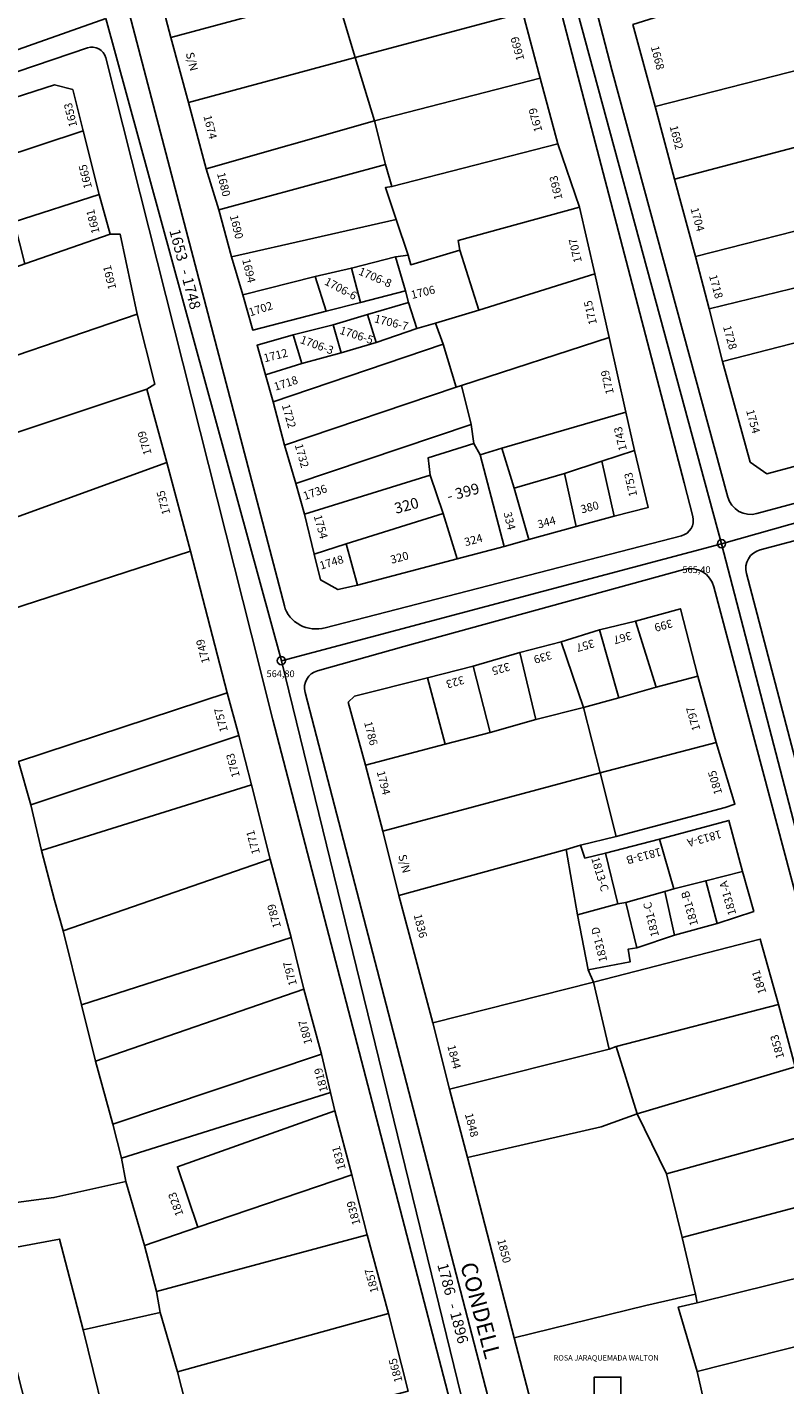
# Model space of a CAD drawing. Extents: x 347605 to 354947, y 6294400 to 6301858.
# Drawn here: x 349007 to 349148, y 6297450 to 6297701 of the extents above; entities that cross this region are included whole.
import ezdxf

# ---------------------------------------------------------------- set-up
doc = ezdxf.new("R2010")
doc.units = 0
doc.header["$MEASUREMENT"] = 0
doc.layers.get('0').update_dxf_attribs({"linetype": 'CONTINUOUS'})
for name, color, linetype in [('1010', 7, 'CONTINUOUS'), ('1400', 7, 'CONTINUOUS'), ('1500', 7, 'CONTINUOUS'), ('2000', 7, 'CONTINUOUS'), ('2510', 7, 'CONTINUOUS'), ('LIMITE_PREDIAL', 7, 'CONTINUOUS')]:
    doc.layers.add(name, color=color, linetype=linetype)

msp = doc.modelspace()

# ---------------------------------------------------------------- linework, layer by layer
at = {"color": 10}
for points in [[(349136.03, 6297605.76), (349100.11, 6297738.37), (349071.29, 6297850.36)], [(348896.77, 6297658.92), (349021.89, 6297703.07)], [(349021.89, 6297703.07), (349054.41, 6297584.09)], [(349136.03, 6297605.76), (349203.48, 6297624.85)], [(349054.41, 6297584.09), (349136.03, 6297605.76)], [(349175.94, 6297452.22), (349136.03, 6297605.76)], [(349054.41, 6297584.09), (349109.31, 6297359.78)]]:
    msp.add_lwpolyline(points, dxfattribs=at)
at = {"color": 4}
msp.add_lwpolyline([(349112.43, 6297446.39), (349112.43, 6297451.34), (349117.37, 6297451.34), (349117.37, 6297446.39), (349112.43, 6297446.39)], dxfattribs=at)
at = {"layer": '1400', "color": 2}
for points in [[(349064.9, 6297597.25), (349061.7, 6297599.05), (349060.5, 6297603.85), (349058.7, 6297611.25), (349057.1, 6297616.95), (349055, 6297624.05), (349052.9, 6297632.05), (349051.5, 6297637.05), (349049.9, 6297642.55), (349056.6, 6297644.45), (349064, 6297646.35), (349070.4, 6297648.25), (349078, 6297650.45), (349077.4, 6297652.65), (349069.1, 6297650.45), (349062.7, 6297648.85), (349049.1, 6297645.35), (349047.3, 6297651.85), (349045.2, 6297658.95), (349042.8, 6297667.65), (349040.5, 6297675.25), (349037.2, 6297687.55), (349033.9, 6297699.55), (349028.8, 6297719.15)], [(349099.2, 6297704.15), (349102.4, 6297692.05), (349105.7, 6297679.85), (349109.7, 6297668.15), (349112.5, 6297655.75), (349115.2, 6297643.95), (349118.3, 6297630.15), (349119.9, 6297623.05), (349122.4, 6297612.45), (349116.1, 6297610.85), (349109.1, 6297608.95), (349100.3, 6297606.55), (349095.7, 6297605.25), (349087, 6297602.95), (349068.5, 6297598.05), (349064.9, 6297597.25)], [(349193.7, 6297634.7), (349191.7, 6297631.4), (349185.6, 6297629.8), (349178.5, 6297627.8), (349169, 6297625.3), (349144.4, 6297618.7), (349141.3, 6297620.9), (349136.2, 6297639.5), (349133.7, 6297649.3), (349131.2, 6297659), (349127.3, 6297673.3), (349123.7, 6297686.8), (349119.6, 6297702)], [(348999.25, 6297686.6), (349012.35, 6297690.8), (349015.75, 6297689.9), (349017.65, 6297682.3), (349020.65, 6297670.5), (349022.65, 6297663.1), (349024.55, 6297663.1), (349027.65, 6297648.3)], [(349027.65, 6297648.3), (349030.95, 6297635.3), (349029.45, 6297634.4), (349033.15, 6297620.8), (349037.55, 6297604.4), (349044.35, 6297578.1), (349046.55, 6297570.2), (349048.85, 6297561.1), (349052.35, 6297547.3), (349056.25, 6297532.8), (349058.55, 6297523.2), (349061.85, 6297511.2), (349063.55, 6297504.1), (349064.35, 6297500.7), (349067.45, 6297488.8), (349070.35, 6297477.7), (349074.25, 6297463.1), (349077.95, 6297448.7)], [(349149.7, 6297508.8), (349146.6, 6297520.4), (349143.2, 6297532.5), (349112.3, 6297524.5), (349111.3, 6297526.8), (349119.1, 6297528.3), (349118.7, 6297530.6), (349120.3, 6297530.9), (349127.3, 6297533.2), (349135.2, 6297535.4), (349142, 6297537.6), (349139.9, 6297545), (349137.4, 6297554.5), (349124.5, 6297551), (349114.5, 6297548.4), (349110.7, 6297547.5), (349109.9, 6297549.9), (349116.5, 6297551.5), (349136.7, 6297556.9), (349138.5, 6297557.5), (349135, 6297568.9), (349131.6, 6297581.2), (349128.4, 6297593.7), (349120.1, 6297591.4), (349113.4, 6297589.8), (349106.3, 6297587.6), (349098.6, 6297585.6), (349090, 6297583.1), (349081.5, 6297580.9), (349068, 6297577.5), (349066.8, 6297576.4), (349070, 6297564.7), (349073.2, 6297552.5)], [(349073.2, 6297552.5), (349076.2, 6297540.6), (349082.5, 6297517), (349085.6, 6297504.7), (349088.9, 6297492), (349097.6, 6297458.6), (349106.3, 6297425.2), (349109.2, 6297413.5), (349115.9, 6297387.9), (349119.4, 6297375.5), (349121.1, 6297368.5), (349122.4, 6297365.1), (349123.4, 6297363.7), (349124.8, 6297362.5), (349132.4, 6297358.9), (349143.8, 6297353.2), (349150.9, 6297349.7), (349159.7, 6297345.2), (349167.4, 6297341.4), (349178.8, 6297335.7), (349185.9, 6297332.2), (349194.9, 6297327.4)]]:
    msp.add_lwpolyline(points, dxfattribs=at)
at = {"layer": '1500'}
for centre in [(349136.02, 6297605.76), (349054.4, 6297584.09)]:
    msp.add_circle(centre, 0.759, dxfattribs=at)
at = {"layer": '2000', "color": 1}
for points in [[(349128.6, 6297607.25), (349129.13, 6297607.45), (349129.62, 6297607.74), (349130.04, 6297608.13), (349130.38, 6297608.59), (349130.62, 6297609.1), (349130.75, 6297609.66), (349130.78, 6297610.23), (349130.69, 6297610.79), (349129.1, 6297617.05), (349083.3, 6297792.25), (349077.4, 6297815.75), (349071.69, 6297837.79), (349071.16, 6297839.22), (349070.37, 6297840.52), (349069.33, 6297841.64), (349068.1, 6297842.54), (349066.71, 6297843.18), (349065.23, 6297843.53), (349063.71, 6297843.59), (349062.2, 6297843.35), (348998.45, 6297826.57)], [(349077.37, 6297841.16), (349115.7, 6297693.6), (349137.2, 6297614.4), (349137.5, 6297613.6), (349137.96, 6297612.88), (349138.54, 6297612.26), (349139.24, 6297611.76), (349140.02, 6297611.41), (349140.85, 6297611.22), (349141.7, 6297611.19), (349142.55, 6297611.33), (349196.6, 6297625.9), (349197.19, 6297626.12), (349197.73, 6297626.46), (349198.2, 6297626.89), (349198.58, 6297627.4), (349198.85, 6297627.98), (349199, 6297628.59), (349199.03, 6297629.23), (349198.94, 6297629.86), (349165.8, 6297766.7)], [(348995.4, 6297821.35), (349054.97, 6297594.27), (349055.14, 6297593.71), (349055.38, 6297593.17), (349055.67, 6297592.66), (349056.02, 6297592.18), (349056.41, 6297591.75), (349056.84, 6297591.35), (349057.32, 6297591.01), (349057.83, 6297590.71), (349057.87, 6297590.69), (349058.42, 6297590.44), (349058.98, 6297590.24), (349059.56, 6297590.1), (349060.15, 6297590.01), (349060.75, 6297589.97), (349061.34, 6297589.98), (349061.94, 6297590.05), (349062.52, 6297590.18), (349128.6, 6297607.25)], [(349091.34, 6297376.29), (349093.54, 6297375.53), (349095.86, 6297375.44), (349098.11, 6297376.03), (349100.09, 6297377.25), (349101.63, 6297378.99), (349102.6, 6297381.1), (349102.92, 6297383.4), (349102.55, 6297385.7), (349097.85, 6297400.6), (349091.25, 6297425.4), (349052.85, 6297573.1), (349048.85, 6297588.9), (349021.85, 6297695.8), (349021.67, 6297696.3), (349021.38, 6297696.76), (349021.01, 6297697.15), (349020.57, 6297697.45), (349020.07, 6297697.66), (349019.55, 6297697.76), (349019.01, 6297697.75), (349018.49, 6297697.63), (348908.35, 6297660.3)], [(349196.6, 6297618.75), (349143.2, 6297604.65), (349142.54, 6297604.4), (349141.94, 6297604.03), (349141.42, 6297603.55), (349141.01, 6297602.98), (349140.72, 6297602.34), (349140.55, 6297601.66), (349140.53, 6297600.95), (349140.64, 6297600.25), (349177.35, 6297460.28)], [(349182.6, 6297417.2), (349134.6, 6297597.8), (349134.29, 6297598.63), (349133.82, 6297599.39), (349133.21, 6297600.04), (349132.48, 6297600.56), (349131.67, 6297600.92), (349130.8, 6297601.12), (349129.91, 6297601.15), (349129.03, 6297601), (349077.1, 6297586.7), (349061.1, 6297582.2), (349060.51, 6297581.97), (349059.97, 6297581.63), (349059.51, 6297581.19), (349059.14, 6297580.67), (349058.88, 6297580.09), (349058.73, 6297579.47), (349058.71, 6297578.84), (349058.81, 6297578.21), (349112.7, 6297370.7)]]:
    msp.add_lwpolyline(points, dxfattribs=at)
at = {"layer": 'LIMITE_PREDIAL', "color": 4}
for points in [[(349033.9, 6297699.55), (349064.5, 6297707.85), (349062.5, 6297717.65), (349059.6, 6297727.25), (349028.8, 6297719.15), (349033.9, 6297699.55)], [(349099.2, 6297704.15), (349068.1, 6297695.85), (349064.5, 6297707.85), (349095.6, 6297716.55), (349099.2, 6297704.15)], [(349123.7, 6297686.8), (349151.3, 6297693.8), (349156.3, 6297695), (349152.8, 6297709.8), (349148.6, 6297708.4), (349147.7, 6297710.8), (349119.6, 6297702), (349123.7, 6297686.8)], [(349033.9, 6297699.55), (349064.5, 6297707.85), (349068.1, 6297695.85), (349037.2, 6297687.55), (349033.9, 6297699.55)], [(349102.4, 6297692.05), (349071.7, 6297684.15), (349068.1, 6297695.85), (349099.2, 6297704.15), (349102.4, 6297692.05)], [(349037.2, 6297687.55), (349068.1, 6297695.85), (349071.7, 6297684.15), (349040.5, 6297675.25), (349037.2, 6297687.55)], [(349127.3, 6297673.3), (349154.9, 6297680.6), (349151.3, 6297693.8), (349123.7, 6297686.8), (349127.3, 6297673.3)], [(349012.35, 6297690.8), (348999.25, 6297686.6), (349001.75, 6297677), (349017.65, 6297682.3), (349015.75, 6297689.9), (349012.35, 6297690.8)], [(349102.4, 6297692.05), (349071.7, 6297684.15), (349073.7, 6297676.05), (349074.9, 6297671.95), (349105.7, 6297679.85), (349102.4, 6297692.05)], [(349020.65, 6297670.5), (349004.85, 6297665.4), (349001.75, 6297677), (349017.65, 6297682.3), (349020.65, 6297670.5)], [(349040.5, 6297675.25), (349071.7, 6297684.15), (349073.7, 6297676.05), (349042.8, 6297667.65), (349040.5, 6297675.25)], [(349105.7, 6297679.85), (349074.9, 6297671.95), (349073.7, 6297671.75), (349075.7, 6297665.85), (349077.9, 6297659.25), (349078.4, 6297657.45), (349087.5, 6297660.15), (349087.2, 6297661.95), (349109.7, 6297668.15), (349105.7, 6297679.85)], [(349131.2, 6297659), (349158.8, 6297666), (349156.8, 6297673.6), (349154.9, 6297680.6), (349127.3, 6297673.3), (349131.2, 6297659)], [(349045.2, 6297658.95), (349075.7, 6297665.85), (349073.7, 6297671.75), (349074.9, 6297671.95), (349073.7, 6297676.05), (349042.8, 6297667.65), (349045.2, 6297658.95)], [(349020.65, 6297670.5), (349004.85, 6297665.4), (349006.85, 6297657.6), (349022.65, 6297663.1), (349020.65, 6297670.5)], [(349112.5, 6297655.75), (349091, 6297649.05), (349087.5, 6297660.15), (349087.2, 6297661.95), (349109.7, 6297668.15), (349112.5, 6297655.75)], [(349045.2, 6297658.95), (349075.7, 6297665.85), (349077.9, 6297659.25), (349075.6, 6297658.95), (349067.4, 6297656.85), (349060.7, 6297655.25), (349047.3, 6297651.85), (349045.2, 6297658.95)], [(349133.7, 6297649.3), (349161.6, 6297656.1), (349158.8, 6297666), (349131.2, 6297659), (349133.7, 6297649.3)], [(349027.65, 6297648.3), (348990.35, 6297635.6), (348986.15, 6297650.1), (348996.25, 6297653.8), (349006.85, 6297657.6), (349022.65, 6297663.1), (349024.55, 6297663.1), (349027.65, 6297648.3)], [(349078, 6297650.45), (349079.5, 6297645.65), (349083, 6297646.65), (349091, 6297649.05), (349087.5, 6297660.15), (349078.4, 6297657.45), (349077.9, 6297659.25), (349075.6, 6297658.95), (349077.4, 6297652.65), (349078, 6297650.45)], [(349077.4, 6297652.65), (349075.6, 6297658.95), (349067.4, 6297656.85), (349069.1, 6297650.45), (349077.4, 6297652.65)], [(349049.1, 6297645.35), (349062.7, 6297648.85), (349060.7, 6297655.25), (349047.3, 6297651.85), (349049.1, 6297645.35)], [(349069.1, 6297650.45), (349067.4, 6297656.85), (349060.7, 6297655.25), (349062.7, 6297648.85), (349069.1, 6297650.45)], [(349115.2, 6297643.95), (349087.8, 6297635.05), (349086.8, 6297634.75), (349084.4, 6297642.75), (349083, 6297646.65), (349091, 6297649.05), (349112.5, 6297655.75), (349115.2, 6297643.95)], [(349133.7, 6297649.3), (349161.6, 6297656.1), (349163.8, 6297646.6), (349136.2, 6297639.5), (349133.7, 6297649.3)], [(349070.4, 6297648.25), (349072, 6297643.05), (349079.5, 6297645.65), (349078, 6297650.45), (349070.4, 6297648.25)], [(348921.95, 6297598.8), (348960.05, 6297611.5), (349000.65, 6297624.8), (349029.45, 6297634.4), (349030.95, 6297635.3), (349027.65, 6297648.3), (348990.35, 6297635.6), (348980.35, 6297632.4), (348970.45, 6297629), (348961.05, 6297625.8), (348950.85, 6297622.1), (348918.65, 6297611.1), (348921.95, 6297598.8)], [(349064, 6297646.35), (349065.5, 6297641.15), (349072, 6297643.05), (349070.4, 6297648.25), (349064, 6297646.35)], [(349049.9, 6297642.55), (349056.6, 6297644.45), (349058.2, 6297639.15), (349051.5, 6297637.05), (349049.9, 6297642.55)], [(349052.9, 6297632.05), (349084.4, 6297642.75), (349083, 6297646.65), (349079.5, 6297645.65), (349072, 6297643.05), (349065.5, 6297641.15), (349058.2, 6297639.15), (349051.5, 6297637.05), (349052.9, 6297632.05)], [(349056.6, 6297644.45), (349058.2, 6297639.15), (349065.5, 6297641.15), (349064, 6297646.35), (349056.6, 6297644.45)], [(349136.2, 6297639.5), (349163.8, 6297646.6), (349164.8, 6297642.6), (349169, 6297625.3), (349144.4, 6297618.7), (349141.3, 6297620.9), (349136.2, 6297639.5)], [(349055, 6297624.05), (349086.8, 6297634.75), (349084.4, 6297642.75), (349052.9, 6297632.05), (349055, 6297624.05)], [(349118.3, 6297630.15), (349095.3, 6297623.45), (349091.3, 6297622.25), (349090.1, 6297624.35), (349089.6, 6297627.85), (349087.8, 6297635.05), (349115.2, 6297643.95), (349118.3, 6297630.15)], [(349033.15, 6297620.8), (349004.45, 6297610.4), (349000.65, 6297624.8), (349029.45, 6297634.4), (349033.15, 6297620.8)], [(349057.1, 6297616.95), (349089.6, 6297627.85), (349087.8, 6297635.05), (349086.8, 6297634.75), (349055, 6297624.05), (349057.1, 6297616.95)], [(349118.3, 6297630.15), (349095.3, 6297623.45), (349097.6, 6297616.05), (349106.9, 6297618.75), (349113.8, 6297621.05), (349119.9, 6297623.05), (349118.3, 6297630.15)], [(349057.1, 6297616.95), (349089.6, 6297627.85), (349090.1, 6297624.35), (349081.6, 6297621.65), (349082, 6297618.45), (349058.7, 6297611.25), (349057.1, 6297616.95)], [(349037.55, 6297604.4), (348968.25, 6297581.9), (348967.85, 6297583.2), (348963.65, 6297598.4), (348960.05, 6297611.5), (349000.65, 6297624.8), (349004.45, 6297610.4), (349033.15, 6297620.8), (349037.55, 6297604.4)], [(349095.7, 6297605.25), (349091.3, 6297622.25), (349090.1, 6297624.35), (349081.6, 6297621.65), (349082, 6297618.45), (349084.4, 6297611.35), (349087, 6297602.95), (349095.7, 6297605.25)], [(349095.7, 6297605.25), (349091.3, 6297622.25), (349095.3, 6297623.45), (349097.6, 6297616.05), (349100.3, 6297606.55), (349095.7, 6297605.25)], [(349116.1, 6297610.85), (349113.8, 6297621.05), (349119.9, 6297623.05), (349122.4, 6297612.45), (349116.1, 6297610.85)], [(349109.1, 6297608.95), (349106.9, 6297618.75), (349113.8, 6297621.05), (349116.1, 6297610.85), (349109.1, 6297608.95)], [(349058.7, 6297611.25), (349082, 6297618.45), (349084.4, 6297611.35), (349066.4, 6297605.75), (349060.5, 6297603.85), (349058.7, 6297611.25)], [(349100.3, 6297606.55), (349097.6, 6297616.05), (349106.9, 6297618.75), (349109.1, 6297608.95), (349100.3, 6297606.55)], [(349087, 6297602.95), (349084.4, 6297611.35), (349066.4, 6297605.75), (349068.5, 6297598.05), (349087, 6297602.95)], [(349044.35, 6297578.1), (349005.65, 6297565.4), (348975.85, 6297555.5), (348973.55, 6297563.4), (348968.25, 6297581.9), (349037.55, 6297604.4), (349044.35, 6297578.1)], [(349061.7, 6297599.05), (349060.5, 6297603.85), (349066.4, 6297605.75), (349068.5, 6297598.05), (349064.9, 6297597.25), (349061.7, 6297599.05)], [(349120.1, 6297591.4), (349123.9, 6297579.2), (349131.6, 6297581.2), (349128.4, 6297593.7), (349120.1, 6297591.4)], [(349106.3, 6297587.6), (349110.4, 6297575.4), (349117, 6297577.2), (349113.4, 6297589.8), (349106.3, 6297587.6)], [(349113.4, 6297589.8), (349117, 6297577.2), (349123.9, 6297579.2), (349120.1, 6297591.4), (349113.4, 6297589.8)], [(349098.6, 6297585.6), (349101.6, 6297573.2), (349110.4, 6297575.4), (349106.3, 6297587.6), (349098.6, 6297585.6)], [(349090, 6297583.1), (349093.1, 6297570.8), (349101.6, 6297573.2), (349098.6, 6297585.6), (349090, 6297583.1)], [(349081.5, 6297580.9), (349084.8, 6297568.6), (349093.1, 6297570.8), (349090, 6297583.1), (349081.5, 6297580.9)], [(349070, 6297564.7), (349084.8, 6297568.6), (349081.5, 6297580.9), (349068, 6297577.5), (349066.8, 6297576.4), (349070, 6297564.7)], [(349135, 6297568.9), (349113.5, 6297563.3), (349110.4, 6297575.4), (349117, 6297577.2), (349123.9, 6297579.2), (349131.6, 6297581.2), (349135, 6297568.9)], [(349046.55, 6297570.2), (349007.95, 6297557.4), (349005.65, 6297565.4), (349044.35, 6297578.1), (349046.55, 6297570.2)], [(349073.2, 6297552.5), (349113.5, 6297563.3), (349110.4, 6297575.4), (349101.6, 6297573.2), (349093.1, 6297570.8), (349084.8, 6297568.6), (349070, 6297564.7), (349073.2, 6297552.5)], [(349048.85, 6297561.1), (349009.95, 6297548.9), (349007.95, 6297557.4), (349046.55, 6297570.2), (349048.85, 6297561.1)], [(349138.5, 6297557.5), (349136.7, 6297556.9), (349116.5, 6297551.5), (349113.5, 6297563.3), (349135, 6297568.9), (349138.5, 6297557.5)], [(348955.15, 6297477), (349012.25, 6297484.6), (349025.55, 6297487.6), (349024.75, 6297491.9), (349023.15, 6297498.2), (349019.95, 6297509.9), (349017.35, 6297520.3), (349013.95, 6297534), (349012.35, 6297539.7), (349009.95, 6297548.9), (349007.95, 6297557.4), (349005.65, 6297565.4), (348975.85, 6297555.5), (348976.05, 6297554), (348939.95, 6297543.6), (348937.85, 6297539.6), (348942.95, 6297521.9), (348955.15, 6297477)], [(349073.2, 6297552.5), (349113.5, 6297563.3), (349116.5, 6297551.5), (349109.9, 6297549.9), (349107.2, 6297549.1), (349076.2, 6297540.6), (349073.2, 6297552.5)], [(349048.85, 6297561.1), (349009.95, 6297548.9), (349012.35, 6297539.7), (349013.95, 6297534), (349052.35, 6297547.3), (349048.85, 6297561.1)], [(349139.9, 6297545), (349133.1, 6297543.3), (349127.2, 6297541.8), (349124.5, 6297551), (349137.4, 6297554.5), (349139.9, 6297545)], [(349082.5, 6297517), (349112.3, 6297524.5), (349111.3, 6297526.8), (349109.3, 6297537), (349107.2, 6297549.1), (349076.2, 6297540.6), (349082.5, 6297517)], [(349114.5, 6297548.4), (349116.8, 6297539), (349109.3, 6297537), (349107.2, 6297549.1), (349109.9, 6297549.9), (349110.7, 6297547.5), (349114.5, 6297548.4)], [(349114.5, 6297548.4), (349116.8, 6297539), (349118.3, 6297539.3), (349125.5, 6297541.3), (349127.2, 6297541.8), (349124.5, 6297551), (349114.5, 6297548.4)], [(349052.35, 6297547.3), (349013.95, 6297534), (349017.35, 6297520.3), (349056.25, 6297532.8), (349052.35, 6297547.3)], [(349142, 6297537.6), (349139.9, 6297545), (349133.1, 6297543.3), (349135.2, 6297535.4), (349142, 6297537.6)], [(349127.3, 6297533.2), (349125.5, 6297541.3), (349118.3, 6297539.3), (349120.3, 6297530.9), (349127.3, 6297533.2)], [(349135.2, 6297535.4), (349133.1, 6297543.3), (349127.2, 6297541.8), (349125.5, 6297541.3), (349127.3, 6297533.2), (349135.2, 6297535.4)], [(349120.3, 6297530.9), (349118.3, 6297539.3), (349116.8, 6297539), (349109.3, 6297537), (349111.3, 6297526.8), (349119.1, 6297528.3), (349118.7, 6297530.6), (349120.3, 6297530.9)], [(349058.55, 6297523.2), (349019.95, 6297509.9), (349017.35, 6297520.3), (349056.25, 6297532.8), (349058.55, 6297523.2)], [(349143.2, 6297532.5), (349112.3, 6297524.5), (349115.2, 6297512.1), (349116.5, 6297512.6), (349146.6, 6297520.4), (349143.2, 6297532.5)], [(349082.5, 6297517), (349112.3, 6297524.5), (349115.2, 6297512.1), (349085.6, 6297504.7), (349082.5, 6297517)], [(349058.55, 6297523.2), (349019.95, 6297509.9), (349023.15, 6297498.2), (349061.85, 6297511.2), (349058.55, 6297523.2)], [(349146.6, 6297520.4), (349116.5, 6297512.6), (349120.4, 6297500.1), (349149.7, 6297508.8), (349146.6, 6297520.4)], [(349061.85, 6297511.2), (349023.15, 6297498.2), (349024.75, 6297491.9), (349063.55, 6297504.1), (349061.85, 6297511.2)], [(349088.9, 6297492), (349113.7, 6297497.7), (349120.4, 6297500.1), (349116.5, 6297512.6), (349115.2, 6297512.1), (349085.6, 6297504.7), (349088.9, 6297492)], [(349152.9, 6297496.5), (349125.8, 6297489), (349120.4, 6297500.1), (349149.7, 6297508.8), (349152.9, 6297496.5)], [(349063.55, 6297504.1), (349024.75, 6297491.9), (349025.55, 6297487.6), (349029.05, 6297475.7), (349038.95, 6297479.1), (349035.15, 6297490.3), (349064.35, 6297500.7), (349063.55, 6297504.1)], [(349067.45, 6297488.8), (349038.95, 6297479.1), (349035.15, 6297490.3), (349064.35, 6297500.7), (349067.45, 6297488.8)], [(349088.9, 6297492), (349113.7, 6297497.7), (349120.4, 6297500.1), (349125.8, 6297489), (349128.7, 6297477.2), (349131.2, 6297466.7), (349122, 6297464.6), (349097.6, 6297458.6), (349088.9, 6297492)], [(349156.3, 6297484.5), (349128.7, 6297477.2), (349125.8, 6297489), (349152.9, 6297496.5), (349156.3, 6297484.5)], [(349067.45, 6297488.8), (349038.95, 6297479.1), (349029.05, 6297475.7), (349031.25, 6297467.2), (349070.35, 6297477.7), (349067.45, 6297488.8)], [(348955.15, 6297477), (349012.25, 6297484.6), (349025.55, 6297487.6), (349029.05, 6297475.7), (349031.25, 6297467.2), (349031.95, 6297463.3), (349017.65, 6297460.1), (349013.25, 6297476.9), (349000.95, 6297474.6), (348973.75, 6297470.6), (348957.35, 6297468.1), (348955.15, 6297477)], [(349159.7, 6297472.1), (349131.5, 6297465.1), (349131.2, 6297466.7), (349128.7, 6297477.2), (349156.3, 6297484.5), (349159.7, 6297472.1)], [(349028.65, 6297415.4), (349017.65, 6297460.1), (349013.25, 6297476.9), (349000.95, 6297474.6), (349003.05, 6297466.5), (349001.85, 6297466.4), (349012.85, 6297423), (349028.65, 6297415.4)], [(349074.25, 6297463.1), (349035.15, 6297452.3), (349031.95, 6297463.3), (349031.25, 6297467.2), (349070.35, 6297477.7), (349074.25, 6297463.1)], [(349162.8, 6297460.3), (349131.5, 6297452.4), (349128, 6297464.3), (349131.5, 6297465.1), (349159.7, 6297472.1), (349162.8, 6297460.3)], [(349106.3, 6297425.2), (349129.8, 6297432.8), (349135.5, 6297434.4), (349134.2, 6297440.4), (349133.4, 6297443.9), (349131.5, 6297452.4), (349128, 6297464.3), (349131.5, 6297465.1), (349131.2, 6297466.7), (349122, 6297464.6), (349097.6, 6297458.6), (349106.3, 6297425.2)], [(349046.75, 6297406.6), (349038.75, 6297438.3), (349035.15, 6297452.3), (349031.95, 6297463.3), (349017.65, 6297460.1), (349028.65, 6297415.4), (349046.75, 6297406.6)], [(349077.95, 6297448.7), (349053.65, 6297442.4), (349038.75, 6297438.3), (349035.15, 6297452.3), (349074.25, 6297463.1), (349077.95, 6297448.7)], [(349166, 6297448.3), (349134.2, 6297440.4), (349133.4, 6297443.9), (349131.5, 6297452.4), (349162.8, 6297460.3), (349166, 6297448.3)]]:
    msp.add_lwpolyline(points, dxfattribs=at)

# ---------------------------------------------------------------- texts
at = {"color": 1}
for s, p in [('565,40', (349128.77, 6297600.32)), ('564,80', (349051.67, 6297581.04))]:
    msp.add_text(s, height=1.25, dxfattribs=at).set_placement(p)
at = {"color": 10}
msp.add_text('CONDELL', height=3, rotation=284.8173, dxfattribs=at).set_placement((349087.56, 6297472.16))
at = {"color": 4}
msp.add_text('ROSA JARAQUEMADA WALTON', height=1, dxfattribs=at).set_placement((349104.9, 6297454.4))
at = {"layer": '1010', "color": 10}
for s, rotation, p in [('1653', 284.9892, (349033.62, 6297663.78)), (' - 1748', 284.9892, (349035.46, 6297656.94)), (' - 399', 15.0115, (349084.83, 6297613.4)), ('320', 15.0115, (349075.68, 6297611.29)), ('1786', 284.8173, (349083.3, 6297472.16)), (' - 1896', 284.8173, (349085.11, 6297465.31))]:
    msp.add_text(s, height=2, rotation=rotation, dxfattribs=at).set_placement(p)
at = {"layer": '2510', "color": 4}
for s, rotation, p in [('1669', 104.9086, (349099.49, 6297695.49)), ('1668', 284.1871, (349122.9, 6297697.83)), ('S/N', 284.1298, (349036.68, 6297696.62)), ('1653', 103.5335, (349016.58, 6297683.17)), ('1674', 284.1298, (349039.95, 6297684.99)), ('1679', 104.9086, (349102.82, 6297682.28)), ('1692', 284.1871, (349126.38, 6297683.08)), ('1665', 103.5335, (349019.33, 6297671.76)), ('1680', 283.8433, (349042.47, 6297674.37)), ('1693', 102.9032, (349106.55, 6297669.68)), ('1681', 103.5335, (349020.74, 6297663.42)), ('1704', 285.3903, (349130.25, 6297667.85)), ('1690', 283.8433, (349044.84, 6297666.5)), ('1707', 102.9032, (349110.14, 6297658.02)), ('1691', 103.5335, (349023.83, 6297653.07)), ('1694', 283.8433, (349047.14, 6297658.37)), ('1706-6', 331.9717, (349062.26, 6297653.88)), ('1706-8', 337.0138, (349068.58, 6297655.69)), ('1718', 285.3903, (349133.68, 6297655.4)), ('1706', 13.8083, (349078.64, 6297651.1)), ('1702', 17.9909, (349048.64, 6297647.87)), ('1715', 102.9032, (349112.94, 6297646.53)), ('1706-7', 346.0092, (349071.53, 6297646.81)), ('1706-5', 341.9985, (349065.09, 6297644.7)), ('1728', 285.3903, (349136.28, 6297645.97)), ('1706-3', 339.9932, (349057.76, 6297642.98)), ('1712', 13.9802, (349051.32, 6297639.38)), ('1718', 17.9909, (349053.31, 6297634.09)), ('1729', 102.9032, (349116.07, 6297633.64)), ('1722', 285.9632, (349054.48, 6297631.4)), ('1754', 285.3903, (349140.56, 6297630.42)), ('1743', 102.9032, (349118.5, 6297623.15)), ('1709', 105.9399, (349030.39, 6297622.44)), ('1732', 285.9632, (349056.87, 6297624.05)), ('1753', 103.0178, (349120.42, 6297614.67)), ('1735', 104.794, (349033.85, 6297611.36)), ('1736', 19.9962, (349058.78, 6297613.83)), ('380', 15.1261, (349110.12, 6297611.36)), ('1754', 285.9632, (349060.39, 6297610.88)), ('334', 284.0152, (349095.59, 6297611.47)), ('344', 15.1261, (349102.13, 6297608.57)), ('324', 15.1261, (349088.57, 6297605.29)), ('320', 15.1261, (349074.86, 6297602.03)), ('1748', 16.9023, (349061.75, 6297600.94)), ('399', 195.4932, (349126.7, 6297591.77)), ('367', 196.1234, (349119.12, 6297589.5)), ('1749', 104.794, (349041.16, 6297583.83)), ('357', 196.1234, (349112.21, 6297588.07)), ('339', 196.1234, (349104.32, 6297585.88)), ('325', 196.1234, (349096.56, 6297583.76)), ('323', 196.1234, (349088.08, 6297581.3)), ('1757', 104.794, (349044.53, 6297571.07)), ('1797', 106.1118, (349132.12, 6297571.34)), ('1786', 284.4162, (349069.73, 6297572.64)), ('1763', 104.794, (349046.74, 6297562.67)), ('1794', 284.4162, (349072.08, 6297563.48)), ('1805', 106.1118, (349136.17, 6297559.52)), ('1771', 104.794, (349050.47, 6297548.43)), ('1813-A', 195.5505, (349135.77, 6297552.71)), ('1813-B', 194.3473, (349124.61, 6297549.42)), ('S/N', 284.4162, (349076.08, 6297547.98)), ('1813-C', 286.5935, (349111.85, 6297547.45)), ('1831-B', 105.5961, (349131.7, 6297535.2)), ('1831-A', 105.7107, (349138.77, 6297537.15)), ('1789', 104.9659, (349054.37, 6297534.76)), ('1831-C', 103.3043, (349124.44, 6297533.11)), ('1836', 284.4162, (349078.92, 6297536.96)), ('1831-D', 103.8772, (349114.86, 6297528.44)), ('1797', 104.9659, (349057.32, 6297524.08)), ('1841', 107.5442, (349144.36, 6297522.59)), ('1807', 104.9659, (349060.16, 6297513.23)), ('1853', 105.4242, (349147.67, 6297510.56)), ('1844', 284.4162, (349085.17, 6297512.69)), ('1819', 104.9659, (349063.05, 6297504.39)), ('1848', 284.4162, (349088.42, 6297500.06)), ('1831', 104.9659, (349066.37, 6297489.91)), ('1823', 109.4349, (349036.29, 6297481.47)), ('1839', 104.9659, (349069.09, 6297479.74)), ('1850', 284.4162, (349094.43, 6297476.72)), ('1857', 104.9659, (349072.45, 6297467.17)), ('1865', 104.9659, (349076.89, 6297450.57))]:
    msp.add_text(s, height=1.5, rotation=rotation, dxfattribs=at).set_placement(p)

doc.saveas('drawing.dxf')
